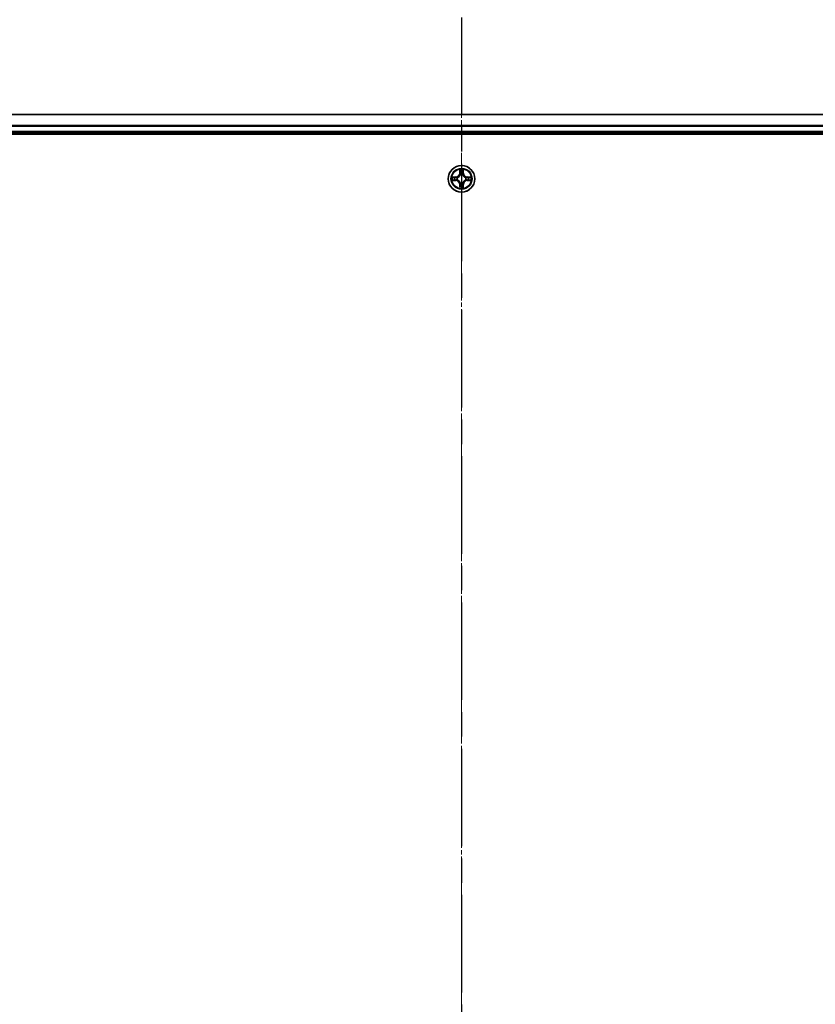
# Model space of a CAD drawing. Units: millimetres. Extents: x 0 to 9695, y 0 to 2248.
# Drawn here: x 1518 to 1691, y 1447 to 1661 of the extents above; entities that cross this region are included whole.
import ezdxf

# ---------------------------------------------------------------- set-up
doc = ezdxf.new("R2010")
doc.units = ezdxf.units.MM
doc.header["$LTSCALE"] = 0.666667
doc.linetypes.add('CHAIN', pattern=[0.3543, 0.2362, -0.0295, 0.0591, -0.0295])
doc.layers.get('Defpoints').update_dxf_attribs({"lineweight": 25})
for name, color, linetype, lineweight in [('Centerline (ISO)', 131, 'Continuous', 18), ('Dimension (ISO)', 7, 'Continuous', 18), ('Dimension (ISO) @ 1', 7, 'Continuous', 18), ('Section Line (ISO)', 7, 'CHAIN', 25), ('Visible (ISO)', 7, 'Continuous', 35), ('Visible Narrow (ISO)', 7, 'Continuous', 25)]:
    doc.layers.add(name, color=color, linetype=linetype, lineweight=lineweight)
doc.styles.add('Note Text (TK)', font='MS PGothic.ttf')
doc.dimstyles.new('Default - Method 1b (TK)', dxfattribs={"dimscale": 0.666667, "dimtxt": 2.5, "dimasz": 2.5, "dimexe": 1, "dimexo": 1.5, "dimgap": 1, "dimtad": 1, "dimtoh": 1, "dimrnd": 1e-08, "dimdsep": 46, "dimtxsty": 'Note Text (TK)', "dimcen": 0.09, "dimdle": 5, "dimclrd": 100, "dimclre": 100, "dimclrt": 7, "dimadec": 1, "dimazin": 1, "dimtfac": 1, "dimtmove": 0, "dimatfit": 3, "dimfxl": 1, "dimtolj": 1, "dimlwd": -1, "dimlwe": -1, "dimarcsym": 0})

# ---------------------------------------------------------------- blocks, each defined once
blk = doc.blocks.new('2dTransSection66')
at = {"layer": 'Section Line (ISO)', "linetype": 'CHAIN', "ltscale": 16.822414}
blk.add_line((182.386, 219.675), (182.386, 144.193), dxfattribs=at)
blk = doc.blocks.new('*D23')
at = {"layer": 'Defpoints', "color": 0}
for p in [(1863.76, 1773.55), (1363.76, 1621.55), (1863.76, 1621.55)]:
    blk.add_point(p, dxfattribs=at)
at = {"layer": 'Dimension (ISO)', "color": 100}
for p, q in [((1363.76, 1633.55), (1363.76, 1781.55)), ((1863.76, 1633.55), (1863.76, 1781.55)), ((1383.76, 1773.55), (1843.76, 1773.55))]:
    blk.add_line(p, q, dxfattribs=at)
for points in [[(1383.76, 1776.88), (1383.76, 1770.21), (1363.76, 1773.55)], [(1843.76, 1776.88), (1843.76, 1770.21), (1863.76, 1773.55)]]:
    blk.add_solid(points, dxfattribs=at)
at = {"layer": 'Dimension (ISO)', "color": 7, "insert": (1561.31, 1791.55), "char_height": 20, "attachment_point": 4, "style": 'Note Text (TK)'}
blk.add_mtext('\\A1;500±0.8', dxfattribs=at)

msp = doc.modelspace()

# ---------------------------------------------------------------- linework, layer by layer
at = {"layer": 'Centerline (ISO)', "linetype": 'CHAIN', "ltscale": 23.990969}
msp.add_line((1613.75757, 1660.54545), (1613.75757, 1122.54545), dxfattribs=at)
at = {"layer": 'Visible (ISO)'}
for p, q in [((1838.75757, 1640.54545), (1388.75757, 1640.54545)), ((1383.75757, 1636.24545), (1843.75757, 1636.24545)), ((1838.75757, 1636.54545), (1388.75757, 1636.54545))]:
    msp.add_line(p, q, dxfattribs=at)
msp.add_circle((1613.75757, 1626.54545), 2.9, dxfattribs=at)
for start, end in [(169.1867335, 169.1872833), (167.0616044, 167.0634047), (102.9365953, 102.9383956), (100.8127167, 100.8132665), (79.1867335, 79.1872833), (77.0616044, 77.0634047), (12.9365953, 12.9383956), (10.8127167, 10.8132665), (190.8127167, 190.8132665), (192.9365953, 192.9383956), (257.0616044, 257.0634047), (259.1867335, 259.1872833), (280.8127167, 280.8132665), (282.9365953, 282.9383956), (347.0616044, 347.0634047), (349.1867335, 349.1872833)]:
    msp.add_arc((1613.75757, 1626.54545), 1.2295, start, end, dxfattribs=at)
for points, knots in [([(1611.74004, 1626.93481), (1611.73934, 1626.93495), (1611.73864, 1626.9351), (1611.73691, 1626.93546), (1611.73588, 1626.93568), (1611.73485, 1626.9359)], [-0.0002305990761, -0.0002305990761, -0.0002305990761, -0.0002305990761, 0, 0, 0.0003383294466, 0.0003383294466, 0.0003383294466, 0.0003383294466]), ([(1611.73485, 1626.9359), (1611.73578, 1626.93546), (1611.73672, 1626.93503), (1611.73832, 1626.93429), (1611.73899, 1626.93399), (1611.73966, 1626.93368)], [-0.0003383294466, -0.0003383294466, -0.0003383294466, -0.0003383294466, 0, 0, 0.000241517914, 0.000241517914, 0.000241517914, 0.000241517914]), ([(1613.45703, 1628.30416), (1613.455, 1628.38552), (1613.40901, 1628.47672), (1613.36799, 1628.5663), (1613.36756, 1628.56724), (1613.36713, 1628.56817)], [0, 0, 0, 0, 0.03205597372, 0.03205597372, 0.03239430317, 0.03239430317, 0.03239430317, 0.03239430317]), ([(1613.36713, 1628.56817), (1613.36734, 1628.56714), (1613.36756, 1628.56612), (1613.36973, 1628.5557), (1613.37171, 1628.54629), (1613.37369, 1628.53687)], [-0.032394303167, -0.032394303167, -0.032394303167, -0.032394303167, -0.032055973721, -0.032055973721, -0.028972758337, -0.028972758337, -0.028972758337, -0.028972758337]), ([(1614.14802, 1628.56817), (1614.14759, 1628.56724), (1614.14715, 1628.5663), (1614.14642, 1628.5647), (1614.14611, 1628.56403), (1614.1458, 1628.56336)], [-0.0003383294466, -0.0003383294466, -0.0003383294466, -0.0003383294466, 0, 0, 0.0002415179139, 0.0002415179139, 0.0002415179139, 0.0002415179139]), ([(1614.14693, 1628.56298), (1614.14708, 1628.56368), (1614.14722, 1628.56438), (1614.14758, 1628.56612), (1614.1478, 1628.56714), (1614.14802, 1628.56817)], [-0.0002305990761, -0.0002305990761, -0.0002305990761, -0.0002305990761, 0, 0, 0.0003383294466, 0.0003383294466, 0.0003383294466, 0.0003383294466]), ([(1615.51628, 1626.84599), (1615.59764, 1626.84803), (1615.68884, 1626.89401), (1615.77843, 1626.93503), (1615.77936, 1626.93546), (1615.7803, 1626.9359)], [0, 0, 0, 0, 0.03205597372, 0.03205597372, 0.03239430317, 0.03239430317, 0.03239430317, 0.03239430317]), ([(1615.7803, 1626.9359), (1615.77927, 1626.93568), (1615.77824, 1626.93546), (1615.76782, 1626.93329), (1615.75841, 1626.93131), (1615.74899, 1626.92933)], [-0.032394303167, -0.032394303167, -0.032394303167, -0.032394303167, -0.032055973721, -0.032055973721, -0.028972758337, -0.028972758337, -0.028972758337, -0.028972758337]), ([(1611.99886, 1626.24491), (1611.9175, 1626.24287), (1611.8263, 1626.19689), (1611.73672, 1626.15587), (1611.73578, 1626.15544), (1611.73485, 1626.155)], [0, 0, 0, 0, 0.03205597372, 0.03205597372, 0.03239430317, 0.03239430317, 0.03239430317, 0.03239430317]), ([(1611.73485, 1626.155), (1611.73588, 1626.15522), (1611.73691, 1626.15544), (1611.74732, 1626.15761), (1611.75673, 1626.15959), (1611.76616, 1626.16157)], [-0.032394303167, -0.032394303167, -0.032394303167, -0.032394303167, -0.032055973721, -0.032055973721, -0.028972758337, -0.028972758337, -0.028972758337, -0.028972758337]), ([(1613.36822, 1624.52792), (1613.36807, 1624.52722), (1613.36792, 1624.52652), (1613.36756, 1624.52478), (1613.36734, 1624.52376), (1613.36713, 1624.52273)], [-0.0002305990761, -0.0002305990761, -0.0002305990761, -0.0002305990761, 0, 0, 0.0003383294466, 0.0003383294466, 0.0003383294466, 0.0003383294466]), ([(1613.36713, 1624.52273), (1613.36756, 1624.52366), (1613.36799, 1624.5246), (1613.36873, 1624.5262), (1613.36903, 1624.52687), (1613.36934, 1624.52754)], [-0.0003383294466, -0.0003383294466, -0.0003383294466, -0.0003383294466, 0, 0, 0.0002415179139, 0.0002415179139, 0.0002415179139, 0.0002415179139]), ([(1614.05811, 1624.78674), (1614.06015, 1624.70538), (1614.10613, 1624.61418), (1614.14715, 1624.5246), (1614.14759, 1624.52366), (1614.14802, 1624.52273)], [0, 0, 0, 0, 0.03205597372, 0.03205597372, 0.03239430317, 0.03239430317, 0.03239430317, 0.03239430317]), ([(1614.14802, 1624.52273), (1614.1478, 1624.52376), (1614.14758, 1624.52478), (1614.14541, 1624.5352), (1614.14343, 1624.54461), (1614.14145, 1624.55403)], [-0.032394303167, -0.032394303167, -0.032394303167, -0.032394303167, -0.032055973721, -0.032055973721, -0.028972758337, -0.028972758337, -0.028972758337, -0.028972758337]), ([(1615.7751, 1626.15609), (1615.7758, 1626.15595), (1615.77651, 1626.1558), (1615.77824, 1626.15544), (1615.77927, 1626.15522), (1615.7803, 1626.155)], [-0.0002305990761, -0.0002305990761, -0.0002305990761, -0.0002305990761, 0, 0, 0.0003383294466, 0.0003383294466, 0.0003383294466, 0.0003383294466]), ([(1615.7803, 1626.155), (1615.77936, 1626.15544), (1615.77843, 1626.15587), (1615.77682, 1626.15661), (1615.77615, 1626.15691), (1615.77549, 1626.15722)], [-0.0003383294466, -0.0003383294466, -0.0003383294466, -0.0003383294466, 0, 0, 0.000241517914, 0.000241517914, 0.000241517914, 0.000241517914])]:
    msp.add_open_spline(points, degree=3, knots=knots, dxfattribs=at)
for points in [[(1613.37369, 1628.53687), (1613.3923, 1628.4483), (1613.41097, 1628.35848), (1613.41188, 1628.27784)], [(1615.74899, 1626.92933), (1615.66042, 1626.91072), (1615.5706, 1626.89206), (1615.48996, 1626.89115)], [(1611.76616, 1626.16157), (1611.85472, 1626.18018), (1611.94454, 1626.19884), (1612.02519, 1626.19975)], [(1614.14145, 1624.55403), (1614.12284, 1624.6426), (1614.10418, 1624.73242), (1614.10327, 1624.81306)]]:
    msp.add_open_spline(points, degree=3, dxfattribs=at)
at = {"layer": 'Visible Narrow (ISO)'}
for p, q in [((1838.75757, 1640.47592), (1388.75757, 1640.47592)), ((1838.75757, 1638.1354), (1388.75757, 1638.1354)), ((1838.75757, 1637.90494), (1388.75757, 1637.90494)), ((1838.75757, 1636.84545), (1388.75757, 1636.84545)), ((1612.51437, 1626.9495), (1611.73485, 1626.9359)), ((1612.02519, 1626.89115), (1612.51524, 1626.8997)), ((1612.51651, 1626.82707), (1612.21461, 1626.87571)), ((1612.51524, 1626.8997), (1612.51437, 1626.9495)), ((1612.51524, 1626.8997), (1612.51651, 1626.82707)), ((1612.82066, 1626.79198), (1612.84128, 1626.78655)), ((1613.36713, 1628.56817), (1613.35352, 1627.78865)), ((1613.40332, 1627.78778), (1613.35352, 1627.78865)), ((1613.40332, 1627.78778), (1613.41188, 1628.27784)), ((1613.40332, 1627.78778), (1613.47595, 1627.78651)), ((1613.42732, 1628.08841), (1613.47595, 1627.78651)), ((1613.51647, 1627.46174), (1613.51105, 1627.48236)), ((1614.0041, 1627.48236), (1613.99867, 1627.46174)), ((1614.03919, 1627.78651), (1614.08783, 1628.08841)), ((1614.11182, 1627.78778), (1614.03919, 1627.78651)), ((1614.10327, 1628.27784), (1614.11182, 1627.78778)), ((1614.11182, 1627.78778), (1614.16162, 1627.78865)), ((1614.16162, 1627.78865), (1614.14802, 1628.56817)), ((1614.67387, 1626.78655), (1614.69448, 1626.79198)), ((1614.9999, 1626.8997), (1614.99863, 1626.82707)), ((1615.30053, 1626.87571), (1614.99863, 1626.82707)), ((1614.9999, 1626.8997), (1615.00077, 1626.9495)), ((1614.9999, 1626.8997), (1615.48996, 1626.89115)), ((1615.7803, 1626.9359), (1615.00077, 1626.9495)), ((1611.73485, 1626.155), (1612.51437, 1626.1414)), ((1612.51524, 1626.1912), (1612.02519, 1626.19975)), ((1612.21461, 1626.21519), (1612.51651, 1626.26383)), ((1612.51524, 1626.1912), (1612.51437, 1626.1414)), ((1612.51524, 1626.1912), (1612.51651, 1626.26383)), ((1612.84128, 1626.30435), (1612.82066, 1626.29892)), ((1613.40332, 1625.30312), (1613.35352, 1625.30225)), ((1613.35352, 1625.30225), (1613.36713, 1624.52273)), ((1613.40332, 1625.30312), (1613.47595, 1625.30439)), ((1613.41188, 1624.81306), (1613.40332, 1625.30312)), ((1613.47595, 1625.30439), (1613.42732, 1625.00249)), ((1613.51105, 1625.60854), (1613.51647, 1625.62916)), ((1613.99867, 1625.62916), (1614.0041, 1625.60854)), ((1614.08783, 1625.00249), (1614.03919, 1625.30439)), ((1614.11182, 1625.30312), (1614.03919, 1625.30439)), ((1614.11182, 1625.30312), (1614.10327, 1624.81306)), ((1614.11182, 1625.30312), (1614.16162, 1625.30225)), ((1614.14802, 1624.52273), (1614.16162, 1625.30225)), ((1614.69448, 1626.29892), (1614.67387, 1626.30435)), ((1614.99863, 1626.26383), (1615.30053, 1626.21519)), ((1614.9999, 1626.1912), (1614.99863, 1626.26383)), ((1615.48996, 1626.19975), (1614.9999, 1626.1912)), ((1614.9999, 1626.1912), (1615.00077, 1626.1414)), ((1615.00077, 1626.1414), (1615.7803, 1626.155))]:
    msp.add_line(p, q, dxfattribs=at)
for radius in [2.86769, 2.30915, 2.14146]:
    msp.add_circle((1613.75757, 1626.54545), radius, dxfattribs=at)
for centre, radius, start, end in [((1613.75757, 1626.54545), 2.06006, 169.0745817, 190.9254183), ((1613.75757, 1626.54545), 1.61218, 169.6924792, 190.3075208), ((1612.49947, 1627.80356), 0.85418, 271, 359), ((1612.49947, 1627.80356), 0.90399, 271, 359), ((1613.75757, 1626.54545), 0.9688, 165.2580441, 194.7419559), ((1613.75757, 1626.54545), 0.94748, 165.2580441, 194.7419559), ((1613.75757, 1626.54545), 2.06006, 79.0745817, 100.9254183), ((1613.75757, 1626.54545), 1.61218, 79.6924792, 100.3075208), ((1613.75757, 1626.54545), 0.9688, 75.2580441, 104.7419559), ((1613.75757, 1626.54545), 0.94748, 75.2580441, 104.7419559), ((1615.01568, 1627.80356), 0.90399, 181, 269), ((1615.01568, 1627.80356), 0.85418, 181, 269), ((1613.75757, 1626.54545), 0.94748, 345.2580441, 14.7419559), ((1613.75757, 1626.54545), 0.9688, 345.2580441, 14.7419559), ((1613.75757, 1626.54545), 1.61218, 349.6924792, 10.3075208), ((1613.75757, 1626.54545), 2.06006, 349.0745817, 10.9254183), ((1612.49947, 1625.28734), 0.85418, 1, 89), ((1612.49947, 1625.28734), 0.90399, 1, 89), ((1613.75757, 1626.54545), 2.06006, 259.0745817, 280.9254183), ((1613.75757, 1626.54545), 1.61218, 259.6924792, 280.3075208), ((1613.75757, 1626.54545), 0.9688, 255.2580441, 284.7419559), ((1613.75757, 1626.54545), 0.94748, 255.2580441, 284.7419559), ((1615.01568, 1625.28734), 0.90399, 91, 179), ((1615.01568, 1625.28734), 0.85418, 91, 179)]:
    msp.add_arc(centre, radius, start, end, dxfattribs=at)
for centre, major_axis, ratio, start_param, end_param in [((1612.02606, 1626.84134), (0.002, 0.04996), 0.548506655, 0.104424734, 1.499606902), ((1611.8247, 1626.85628), (0.4402, 0.00194), 0.086733588, 0.48228184, 1.097537717), ((1612.21548, 1626.8259), (0.00795, 0.04936), 0.895740182, 0.197319494, 1.552742616), ((1612.51738, 1626.77727), (0.00795, 0.04936), 0.895720538, 0.197301699, 1.54834765), ((1612.86398, 1626.78058), (-0.00905, 0.04917), 0.876846413, 0.18229136, 1.179902188), ((1612.86398, 1626.78058), (-0.01491, 0.04772), 0.410701227, 0.095735791, 1.318687473), ((1613.46168, 1628.27697), (-0.04996, -0.002), 0.548506655, 4.783578405, 6.178760573), ((1613.44675, 1628.47832), (0.00194, 0.4402), 0.086733588, 2.044054937, 2.659310813), ((1613.47712, 1628.08754), (-0.04936, -0.00795), 0.895740182, 4.730442692, 6.085865813), ((1613.52244, 1627.43904), (-0.04917, 0.00905), 0.876846415, 5.103283132, 6.100893958), ((1613.52244, 1627.43904), (-0.04772, 0.01491), 0.410701226, 4.964497834, 6.187449516), ((1613.52576, 1627.78564), (-0.04936, -0.00795), 0.895720538, 4.734837657, 6.085883608), ((1613.98939, 1627.78564), (0.04936, -0.00795), 0.895720538, 0.197301699, 1.54834765), ((1613.9927, 1627.43904), (0.04772, 0.01491), 0.410701227, 0.095735791, 1.318687473), ((1613.9927, 1627.43904), (0.04917, 0.00905), 0.876846413, 0.18229136, 1.179902188), ((1614.03803, 1628.08754), (0.04936, -0.00795), 0.895740182, 0.197319494, 1.552742616), ((1614.05347, 1628.27697), (0.04996, -0.002), 0.548506655, 0.104424734, 1.499606902), ((1614.0684, 1628.47832), (0.00194, -0.4402), 0.086733588, 0.48228184, 1.097537717), ((1614.65117, 1626.78058), (0.00905, 0.04917), 0.876846415, 5.103283132, 6.100893958), ((1614.65117, 1626.78058), (0.01491, 0.04772), 0.410701226, 4.964497834, 6.187449516), ((1614.99776, 1626.77727), (-0.00795, 0.04936), 0.895720538, 4.734837657, 6.085883608), ((1615.69045, 1626.85628), (0.4402, -0.00194), 0.086733588, 2.044054937, 2.659310813), ((1615.29966, 1626.8259), (-0.00795, 0.04936), 0.895740182, 4.730442692, 6.085865813), ((1615.48909, 1626.84134), (-0.002, 0.04996), 0.548506655, 4.783578405, 6.178760573), ((1612.02606, 1626.24956), (0.002, -0.04996), 0.548506655, 4.783578405, 6.178760573), ((1611.8247, 1626.23462), (0.4402, -0.00194), 0.086733588, 5.18564759, 5.800903467), ((1612.21548, 1626.265), (0.00795, -0.04936), 0.895740182, 4.730442692, 6.085865813), ((1612.51738, 1626.31363), (0.00795, -0.04936), 0.895720538, 4.734837657, 6.085883608), ((1612.86398, 1626.31032), (-0.00905, -0.04917), 0.876846415, 5.103283132, 6.100893958), ((1612.86398, 1626.31032), (-0.01491, -0.04772), 0.410701226, 4.964497834, 6.187449516), ((1613.44675, 1624.61258), (0.00194, -0.4402), 0.086733588, 3.623874494, 4.239130371), ((1613.46168, 1624.81393), (-0.04996, 0.002), 0.548506655, 0.104424734, 1.499606902), ((1613.47712, 1625.00336), (-0.04936, 0.00795), 0.895740182, 0.197319494, 1.552742616), ((1613.52244, 1625.65186), (-0.04917, -0.00905), 0.876846413, 0.18229136, 1.179902188), ((1613.52244, 1625.65186), (-0.04772, -0.01491), 0.410701227, 0.095735791, 1.318687473), ((1613.52576, 1625.30526), (-0.04936, 0.00795), 0.895720538, 0.197301699, 1.54834765), ((1613.98939, 1625.30526), (0.04936, 0.00795), 0.895720538, 4.734837657, 6.085883608), ((1613.9927, 1625.65186), (0.04772, -0.01491), 0.410701226, 4.964497834, 6.187449516), ((1613.9927, 1625.65186), (0.04917, -0.00905), 0.876846415, 5.103283132, 6.100893958), ((1614.03803, 1625.00336), (0.04936, 0.00795), 0.895740182, 4.730442692, 6.085865813), ((1614.05347, 1624.81393), (0.04996, 0.002), 0.548506655, 4.783578405, 6.178760573), ((1614.0684, 1624.61258), (0.00194, 0.4402), 0.086733588, 5.18564759, 5.800903467), ((1614.65117, 1626.31032), (0.01491, -0.04772), 0.410701227, 0.095735791, 1.318687473), ((1614.65117, 1626.31032), (0.00905, -0.04917), 0.876846413, 0.18229136, 1.179902188), ((1614.99776, 1626.31363), (-0.00795, -0.04936), 0.895720538, 0.197301699, 1.54834765), ((1615.29966, 1626.265), (-0.00795, -0.04936), 0.895740182, 0.197319494, 1.552742616), ((1615.69045, 1626.23462), (0.4402, 0.00194), 0.086733588, 3.623874494, 4.239130371), ((1615.48909, 1626.24956), (-0.002, -0.04996), 0.548506655, 0.104424734, 1.499606902)]:
    msp.add_ellipse(centre, major_axis=major_axis, ratio=ratio, start_param=start_param, end_param=end_param, dxfattribs=at)
for points in [[(1611.73966, 1626.93368), (1611.82768, 1626.89332), (1611.91811, 1626.84801), (1611.99886, 1626.84599)], [(1612.02519, 1626.89115), (1611.9366, 1626.89215), (1611.83695, 1626.91457), (1611.74004, 1626.93481)], [(1611.99886, 1626.84599), (1612.07243, 1626.84415), (1612.13285, 1626.84003), (1612.17141, 1626.83392)], [(1612.17141, 1626.83392), (1612.27205, 1626.81776), (1612.3727, 1626.80162), (1612.47335, 1626.7855)], [(1612.47335, 1626.7855), (1612.58526, 1626.76757), (1612.69952, 1626.76735), (1612.82066, 1626.79198)], [(1612.84726, 1626.8275), (1612.73199, 1626.80718), (1612.62298, 1626.80895), (1612.51651, 1626.82707)], [(1613.4691, 1628.13161), (1613.46299, 1628.17017), (1613.45887, 1628.23059), (1613.45703, 1628.30416)], [(1613.51753, 1627.82967), (1613.5014, 1627.93032), (1613.48526, 1628.03097), (1613.4691, 1628.13161)], [(1613.47595, 1627.78651), (1613.49407, 1627.68004), (1613.49584, 1627.57104), (1613.47552, 1627.45576)], [(1613.51105, 1627.48236), (1613.53567, 1627.6035), (1613.53545, 1627.71777), (1613.51753, 1627.82967)], [(1613.99762, 1627.82967), (1613.97969, 1627.71777), (1613.97947, 1627.6035), (1614.0041, 1627.48236)], [(1614.04604, 1628.13161), (1614.02989, 1628.03097), (1614.01374, 1627.93032), (1613.99762, 1627.82967)], [(1614.03962, 1627.45576), (1614.0193, 1627.57104), (1614.02107, 1627.68004), (1614.03919, 1627.78651)], [(1614.05811, 1628.30416), (1614.05627, 1628.23059), (1614.05215, 1628.17017), (1614.04604, 1628.13161)], [(1614.1458, 1628.56336), (1614.10544, 1628.47534), (1614.06013, 1628.38491), (1614.05811, 1628.30416)], [(1614.10327, 1628.27784), (1614.10427, 1628.36642), (1614.12669, 1628.46608), (1614.14693, 1628.56298)], [(1614.99863, 1626.82707), (1614.89216, 1626.80895), (1614.78316, 1626.80718), (1614.66788, 1626.8275)], [(1614.69448, 1626.79198), (1614.81562, 1626.76735), (1614.92989, 1626.76757), (1615.04179, 1626.7855)], [(1615.04179, 1626.7855), (1615.14245, 1626.80162), (1615.24309, 1626.81776), (1615.34373, 1626.83392)], [(1615.34373, 1626.83392), (1615.3823, 1626.84003), (1615.44272, 1626.84415), (1615.51628, 1626.84599)], [(1612.17141, 1626.25698), (1612.13285, 1626.25087), (1612.07243, 1626.24675), (1611.99886, 1626.24491)], [(1612.47335, 1626.3054), (1612.3727, 1626.28928), (1612.27205, 1626.27314), (1612.17141, 1626.25698)], [(1612.82066, 1626.29892), (1612.69952, 1626.32355), (1612.58526, 1626.32333), (1612.47335, 1626.3054)], [(1612.51651, 1626.26383), (1612.62298, 1626.28195), (1612.73199, 1626.28372), (1612.84726, 1626.2634)], [(1613.41188, 1624.81306), (1613.41088, 1624.72448), (1613.38845, 1624.62482), (1613.36822, 1624.52792)], [(1613.36934, 1624.52754), (1613.4097, 1624.61555), (1613.45501, 1624.70599), (1613.45703, 1624.78674)], [(1613.45703, 1624.78674), (1613.45887, 1624.86031), (1613.46299, 1624.92073), (1613.4691, 1624.95929)], [(1613.4691, 1624.95929), (1613.48526, 1625.05993), (1613.5014, 1625.16058), (1613.51753, 1625.26123)], [(1613.47552, 1625.63514), (1613.49584, 1625.51986), (1613.49407, 1625.41086), (1613.47595, 1625.30439)], [(1613.51753, 1625.26123), (1613.53545, 1625.37313), (1613.53567, 1625.4874), (1613.51105, 1625.60854)], [(1614.0041, 1625.60854), (1613.97947, 1625.4874), (1613.97969, 1625.37313), (1613.99762, 1625.26123)], [(1613.99762, 1625.26123), (1614.01374, 1625.16058), (1614.02989, 1625.05993), (1614.04604, 1624.95929)], [(1614.03919, 1625.30439), (1614.02107, 1625.41086), (1614.0193, 1625.51986), (1614.03962, 1625.63514)], [(1614.04604, 1624.95929), (1614.05215, 1624.92073), (1614.05627, 1624.86031), (1614.05811, 1624.78674)], [(1614.66788, 1626.2634), (1614.78316, 1626.28372), (1614.89216, 1626.28195), (1614.99863, 1626.26383)], [(1615.04179, 1626.3054), (1614.92989, 1626.32333), (1614.81562, 1626.32355), (1614.69448, 1626.29892)], [(1615.34373, 1626.25698), (1615.24309, 1626.27314), (1615.14245, 1626.28928), (1615.04179, 1626.3054)], [(1615.51628, 1626.24491), (1615.44272, 1626.24675), (1615.3823, 1626.25087), (1615.34373, 1626.25698)], [(1615.48996, 1626.19975), (1615.57854, 1626.19875), (1615.6782, 1626.17633), (1615.7751, 1626.15609)], [(1615.77549, 1626.15722), (1615.68747, 1626.19758), (1615.59703, 1626.24289), (1615.51628, 1626.24491)]]:
    msp.add_open_spline(points, degree=3, dxfattribs=at)
for points, knots in [([(1612.84128, 1626.78655), (1612.92531, 1626.81386), (1613.09106, 1626.89087), (1613.30235, 1627.07435), (1613.44233, 1627.27444), (1613.49599, 1627.39872), (1613.51647, 1627.46174)], [-0.1748660129, -0.1748660129, -0.1748660129, -0.1748660129, -0.1459953088, -0.1171246048, -0.0954715768, -0.0738185488, -0.0738185488, -0.0738185488, -0.0738185488]), ([(1613.47552, 1627.45576), (1613.45691, 1627.39581), (1613.40802, 1627.2777), (1613.28083, 1627.08986), (1613.08482, 1626.92226), (1612.9272, 1626.85231), (1612.84726, 1626.8275)], [0.0738185488, 0.0738185488, 0.0738185488, 0.0738185488, 0.0954715768, 0.1171246048, 0.1459953088, 0.1748660129, 0.1748660129, 0.1748660129, 0.1748660129]), ([(1613.99867, 1627.46174), (1614.02598, 1627.37771), (1614.10299, 1627.21196), (1614.28647, 1627.00067), (1614.48656, 1626.8607), (1614.61084, 1626.80703), (1614.67387, 1626.78655)], [-0.1748660129, -0.1748660129, -0.1748660129, -0.1748660129, -0.1459953088, -0.1171246048, -0.0954715768, -0.0738185488, -0.0738185488, -0.0738185488, -0.0738185488]), ([(1614.66788, 1626.8275), (1614.60793, 1626.84611), (1614.48983, 1626.895), (1614.30199, 1627.02219), (1614.13438, 1627.21821), (1614.06444, 1627.37582), (1614.03962, 1627.45576)], [0.0738185488, 0.0738185488, 0.0738185488, 0.0738185488, 0.0954715768, 0.1171246048, 0.1459953088, 0.1748660129, 0.1748660129, 0.1748660129, 0.1748660129]), ([(1613.51647, 1625.62916), (1613.48916, 1625.71318), (1613.41215, 1625.87894), (1613.22867, 1626.09023), (1613.02859, 1626.2302), (1612.9043, 1626.28387), (1612.84128, 1626.30435)], [-0.1748660129, -0.1748660129, -0.1748660129, -0.1748660129, -0.1459953088, -0.1171246048, -0.0954715768, -0.0738185488, -0.0738185488, -0.0738185488, -0.0738185488]), ([(1612.84726, 1626.2634), (1612.90722, 1626.24479), (1613.02532, 1626.1959), (1613.21316, 1626.06871), (1613.38076, 1625.87269), (1613.45071, 1625.71508), (1613.47552, 1625.63514)], [0.0738185488, 0.0738185488, 0.0738185488, 0.0738185488, 0.0954715768, 0.1171246048, 0.1459953088, 0.1748660129, 0.1748660129, 0.1748660129, 0.1748660129]), ([(1614.67387, 1626.30435), (1614.58984, 1626.27704), (1614.42408, 1626.20003), (1614.21279, 1626.01655), (1614.07282, 1625.81646), (1614.01916, 1625.69218), (1613.99867, 1625.62916)], [-0.1748660129, -0.1748660129, -0.1748660129, -0.1748660129, -0.1459953088, -0.1171246048, -0.0954715768, -0.0738185488, -0.0738185488, -0.0738185488, -0.0738185488]), ([(1614.03962, 1625.63514), (1614.05823, 1625.69509), (1614.10712, 1625.8132), (1614.23431, 1626.00104), (1614.43033, 1626.16864), (1614.58794, 1626.23859), (1614.66788, 1626.2634)], [0.0738185488, 0.0738185488, 0.0738185488, 0.0738185488, 0.0954715768, 0.1171246048, 0.1459953088, 0.1748660129, 0.1748660129, 0.1748660129, 0.1748660129])]:
    msp.add_open_spline(points, degree=3, knots=knots, dxfattribs=at)

# ---------------------------------------------------------------- block references
at = {"layer": 'Section Line (ISO)', "xscale": 8, "yscale": 8, "zscale": 8}
msp.add_blockref('2dTransSection66', (154.66667, -64), dxfattribs=at)

# ---------------------------------------------------------------- dimensions: what is measured, and where the dimension line sits
at = {"layer": 'Dimension (ISO) @ 1', "color": 100}
dim = msp.add_linear_dim(base=(1863.75757, 1773.54545), p1=(1363.75757, 1621.54545), p2=(1863.75757, 1621.54545), angle=180, dimstyle='Default - Method 1b (TK)', override={"dimscale": 1, "dimtxt": 20, "dimasz": 20, "dimexe": 8, "dimexo": 12, "dimgap": 8, "dimdec": 2, "dimcen": 0.72, "dimtol": 1, "dimlim": 0, "dimtp": 0.8, "dimtm": 0.8, "dimtdec": 2, "dimtix": 0, "dimtofl": 0, "dimtmove": 0, "dimatfit": 1}, dxfattribs=at)
dim.commit()
dim.dimension.update_dxf_attribs({"geometry": '*D23', "text_midpoint": (1613.75757, 1773.54545), "dimtype": 128})

doc.saveas('drawing.dxf')
